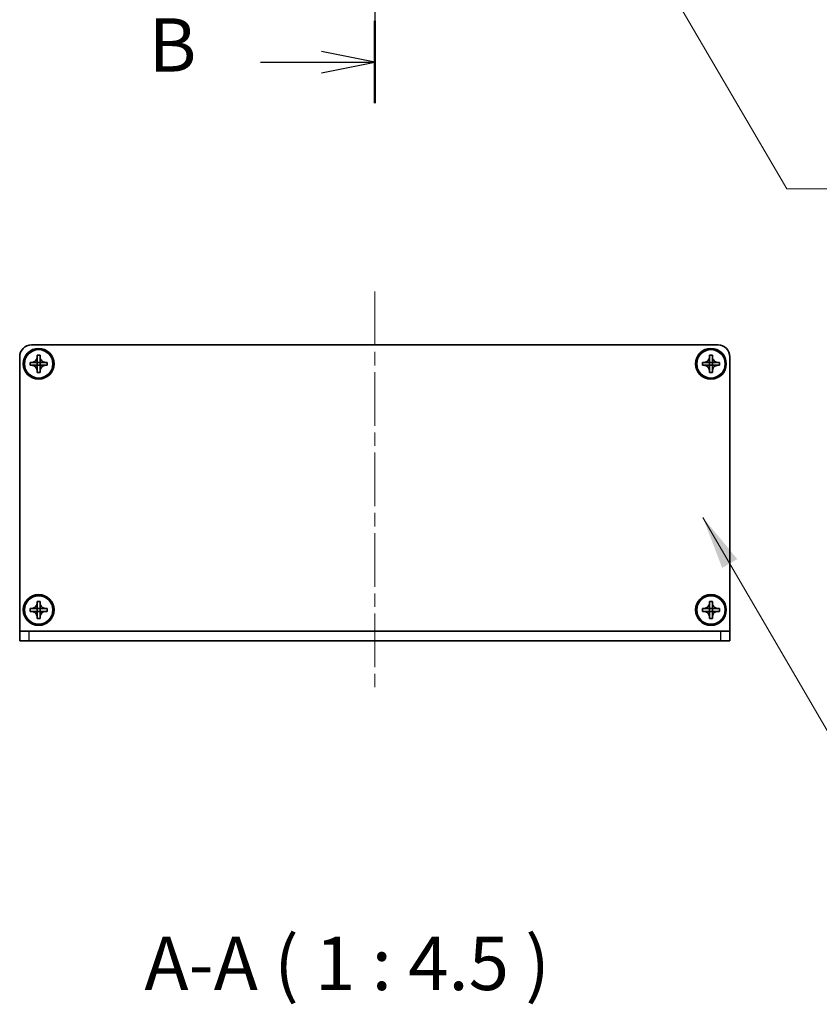
# Model space of a CAD drawing. Units: millimetres. Extents: x -50 to 7754, y -50 to 5560.
# Drawn here: x 1534 to 1703, y 2096 to 2304 of the extents above; entities that cross this region are included whole.
import ezdxf

# ---------------------------------------------------------------- set-up
doc = ezdxf.new("R2010")
doc.units = ezdxf.units.MM
doc.header["$LTSCALE"] = 2
doc.linetypes.add('CHAIN', pattern=[0.3543, 0.2362, -0.0295, 0.0591, -0.0295])
for name, color, linetype, lineweight in [('Centerline (ISO)', 131, 'Continuous', 18), ('Section Line (ISO)', 7, 'CHAIN', 25), ('Symbol (ISO)', 7, 'Continuous', 18), ('Visible (ISO)', 7, 'Continuous', 35), ('Visible Narrow (ISO)', 7, 'Continuous', 25)]:
    doc.layers.add(name, color=color, linetype=linetype, lineweight=lineweight)
doc.styles.add('Note Text (TK)', font='txt')
doc.dimstyles.new('Default - Method 1b (TK)$7', dxfattribs={"dimscale": 2, "dimtxt": 2.5, "dimasz": 2.5, "dimexe": 1, "dimexo": 1.5, "dimgap": 1, "dimtad": 1, "dimtoh": 1, "dimrnd": 1e-08, "dimdsep": 46, "dimtxsty": 'Note Text (TK)', "dimcen": 0.09, "dimdle": 5, "dimclrd": 100, "dimclre": 100, "dimclrt": 7, "dimadec": 1, "dimazin": 1, "dimtfac": 1, "dimtmove": 0, "dimatfit": 3, "dimfxl": 1, "dimtolj": 1, "dimlwd": -1, "dimlwe": -1, "dimarcsym": 0})

msp = doc.modelspace()

# ---------------------------------------------------------------- linework, layer by layer
at = {"layer": 'Centerline (ISO)', "linetype": 'CHAIN', "ltscale": 23.990969}
msp.add_line((1608.8644, 2246.1515), (1608.8644, 2161.1515), dxfattribs=at)
at = {"layer": 'Section Line (ISO)', "linetype": 'CHAIN', "ltscale": 16.58226}
msp.add_line((1608.8644, 2964.323), (1608.8644, 2285.9369), dxfattribs=at)
at = {"layer": 'Section Line (ISO)', "linetype": 'Continuous', "lineweight": 50}
msp.add_line((1608.8644, 2303.3748), (1608.8644, 2285.9369), dxfattribs=at)
at = {"layer": 'Section Line (ISO)', "linetype": 'Continuous'}
for p, q in [((1608.8644, 2294.6558), (1597.6144, 2296.9058)), ((1584.7341, 2294.6558), (1597.6144, 2294.6558)), ((1597.6144, 2294.6558), (1608.8644, 2294.6558)), ((1597.6144, 2292.4058), (1608.8644, 2294.6558))]:
    msp.add_line(p, q, dxfattribs=at)
at = {"layer": 'Visible (ISO)'}
for p, q in [((1536.3644, 2234.9015), (1681.3644, 2234.9015)), ((1533.8644, 2174.4025), (1533.8644, 2232.4015)), ((1537.5644, 2232.4015), (1537.5644, 2232.7015)), ((1537.5644, 2232.7015), (1538.1644, 2232.7015)), ((1537.5644, 2231.2025), (1537.5644, 2232.4015)), ((1538.1644, 2232.7015), (1538.1644, 2232.4015)), ((1538.1644, 2232.4015), (1538.1644, 2231.2025)), ((1679.5644, 2232.4015), (1679.5644, 2232.7015)), ((1679.5644, 2232.7015), (1680.1644, 2232.7015)), ((1679.5644, 2231.2025), (1679.5644, 2232.4015)), ((1680.1644, 2232.7015), (1680.1644, 2232.4015)), ((1680.1644, 2232.4015), (1680.1644, 2231.2025)), ((1683.8644, 2232.4015), (1683.8644, 2174.4025)), ((1536.0644, 2230.6015), (1536.0644, 2231.2015)), ((1536.0644, 2231.2015), (1536.3644, 2231.2015)), ((1536.3644, 2230.6015), (1536.0644, 2230.6015)), ((1536.3644, 2231.2015), (1537.5634, 2231.2015)), ((1537.5634, 2230.6015), (1536.3644, 2230.6015)), ((1537.5641, 2231.2018), (1537.5644, 2231.2015)), ((1537.5641, 2230.6012), (1537.5644, 2230.6015)), ((1537.5644, 2230.6015), (1537.5644, 2231.2015)), ((1537.5644, 2231.2015), (1538.1644, 2231.2015)), ((1538.1644, 2230.6015), (1537.5644, 2230.6015)), ((1537.5644, 2229.4015), (1537.5644, 2230.6005)), ((1538.1647, 2231.2018), (1538.1644, 2231.2015)), ((1538.1644, 2231.2015), (1538.1644, 2230.6015)), ((1538.1647, 2230.6012), (1538.1644, 2230.6015)), ((1538.1644, 2230.6005), (1538.1644, 2229.4015)), ((1538.1654, 2231.2015), (1539.3644, 2231.2015)), ((1539.3644, 2230.6015), (1538.1654, 2230.6015)), ((1539.3644, 2231.2015), (1539.6644, 2231.2015)), ((1539.6644, 2230.6015), (1539.3644, 2230.6015)), ((1539.6644, 2231.2015), (1539.6644, 2230.6015)), ((1678.0644, 2230.6015), (1678.0644, 2231.2015)), ((1678.0644, 2231.2015), (1678.3644, 2231.2015)), ((1678.3644, 2230.6015), (1678.0644, 2230.6015)), ((1678.3644, 2231.2015), (1679.5634, 2231.2015)), ((1679.5634, 2230.6015), (1678.3644, 2230.6015)), ((1679.5641, 2231.2018), (1679.5644, 2231.2015)), ((1679.5641, 2230.6012), (1679.5644, 2230.6015)), ((1679.5644, 2230.6015), (1679.5644, 2231.2015)), ((1679.5644, 2231.2015), (1680.1644, 2231.2015)), ((1680.1644, 2230.6015), (1679.5644, 2230.6015)), ((1679.5644, 2229.4015), (1679.5644, 2230.6005)), ((1680.1647, 2231.2018), (1680.1644, 2231.2015)), ((1680.1644, 2231.2015), (1680.1644, 2230.6015)), ((1680.1647, 2230.6012), (1680.1644, 2230.6015)), ((1680.1644, 2230.6005), (1680.1644, 2229.4015)), ((1680.1654, 2231.2015), (1681.3644, 2231.2015)), ((1681.3644, 2230.6015), (1680.1654, 2230.6015)), ((1681.3644, 2231.2015), (1681.6644, 2231.2015)), ((1681.6644, 2230.6015), (1681.3644, 2230.6015)), ((1681.6644, 2231.2015), (1681.6644, 2230.6015)), ((1537.5644, 2229.1015), (1537.5644, 2229.4015)), ((1538.1644, 2229.1015), (1537.5644, 2229.1015)), ((1538.1644, 2229.4015), (1538.1644, 2229.1015)), ((1679.5644, 2229.1015), (1679.5644, 2229.4015)), ((1680.1644, 2229.1015), (1679.5644, 2229.1015)), ((1680.1644, 2229.4015), (1680.1644, 2229.1015)), ((1537.5644, 2180.4015), (1537.5644, 2180.7015)), ((1537.5644, 2180.7015), (1538.1644, 2180.7015)), ((1537.5644, 2179.2025), (1537.5644, 2180.4015)), ((1538.1644, 2180.7015), (1538.1644, 2180.4015)), ((1538.1644, 2180.4015), (1538.1644, 2179.2025)), ((1679.5644, 2180.4015), (1679.5644, 2180.7015)), ((1679.5644, 2180.7015), (1680.1644, 2180.7015)), ((1679.5644, 2179.2025), (1679.5644, 2180.4015)), ((1680.1644, 2180.7015), (1680.1644, 2180.4015)), ((1680.1644, 2180.4015), (1680.1644, 2179.2025)), ((1536.0644, 2178.6015), (1536.0644, 2179.2015)), ((1536.0644, 2179.2015), (1536.3644, 2179.2015)), ((1536.3644, 2178.6015), (1536.0644, 2178.6015)), ((1536.3644, 2179.2015), (1537.5634, 2179.2015)), ((1537.5634, 2178.6015), (1536.3644, 2178.6015)), ((1537.5641, 2179.2018), (1537.5644, 2179.2015)), ((1537.5641, 2178.6012), (1537.5644, 2178.6015)), ((1537.5644, 2178.6015), (1537.5644, 2179.2015)), ((1537.5644, 2179.2015), (1538.1644, 2179.2015)), ((1538.1644, 2178.6015), (1537.5644, 2178.6015)), ((1537.5644, 2177.4015), (1537.5644, 2178.6005)), ((1538.1647, 2179.2018), (1538.1644, 2179.2015)), ((1538.1644, 2179.2015), (1538.1644, 2178.6015)), ((1538.1647, 2178.6012), (1538.1644, 2178.6015)), ((1538.1644, 2178.6005), (1538.1644, 2177.4015)), ((1538.1654, 2179.2015), (1539.3644, 2179.2015)), ((1539.3644, 2178.6015), (1538.1654, 2178.6015)), ((1539.3644, 2179.2015), (1539.6644, 2179.2015)), ((1539.6644, 2178.6015), (1539.3644, 2178.6015)), ((1539.6644, 2179.2015), (1539.6644, 2178.6015)), ((1678.0644, 2178.6015), (1678.0644, 2179.2015)), ((1678.0644, 2179.2015), (1678.3644, 2179.2015)), ((1678.3644, 2178.6015), (1678.0644, 2178.6015)), ((1678.3644, 2179.2015), (1679.5634, 2179.2015)), ((1679.5634, 2178.6015), (1678.3644, 2178.6015)), ((1679.5641, 2179.2018), (1679.5644, 2179.2015)), ((1679.5641, 2178.6012), (1679.5644, 2178.6015)), ((1679.5644, 2178.6015), (1679.5644, 2179.2015)), ((1679.5644, 2179.2015), (1680.1644, 2179.2015)), ((1680.1644, 2178.6015), (1679.5644, 2178.6015)), ((1679.5644, 2177.4015), (1679.5644, 2178.6005)), ((1680.1647, 2179.2018), (1680.1644, 2179.2015)), ((1680.1644, 2179.2015), (1680.1644, 2178.6015)), ((1680.1647, 2178.6012), (1680.1644, 2178.6015)), ((1680.1644, 2178.6005), (1680.1644, 2177.4015)), ((1680.1654, 2179.2015), (1681.3644, 2179.2015)), ((1681.3644, 2178.6015), (1680.1654, 2178.6015)), ((1681.3644, 2179.2015), (1681.6644, 2179.2015)), ((1681.6644, 2178.6015), (1681.3644, 2178.6015)), ((1681.6644, 2179.2015), (1681.6644, 2178.6015)), ((1537.5644, 2177.1015), (1537.5644, 2177.4015)), ((1538.1644, 2177.1015), (1537.5644, 2177.1015)), ((1538.1644, 2177.4015), (1538.1644, 2177.1015)), ((1679.5644, 2177.1015), (1679.5644, 2177.4015)), ((1680.1644, 2177.1015), (1679.5644, 2177.1015)), ((1680.1644, 2177.4015), (1680.1644, 2177.1015)), ((1533.8644, 2174.4015), (1533.8644, 2174.4025)), ((1533.8644, 2174.4015), (1535.8644, 2174.4015)), ((1533.8644, 2174.4015), (1533.8644, 2172.4015)), ((1535.8644, 2174.4015), (1681.8644, 2174.4015)), ((1681.8644, 2174.4015), (1683.8644, 2174.4015)), ((1683.8644, 2174.4015), (1683.8644, 2174.4025)), ((1683.8644, 2172.4015), (1683.8644, 2174.4015)), ((1535.8644, 2172.4015), (1533.8644, 2172.4015)), ((1535.8644, 2172.4015), (1681.8644, 2172.4015)), ((1683.8644, 2172.4015), (1681.8644, 2172.4015))]:
    msp.add_line(p, q, dxfattribs=at)
for centre, radius in [((1537.8644, 2230.9015), 3.25), ((1537.8644, 2230.9015), 3), ((1679.8644, 2230.9015), 3.25), ((1679.8644, 2230.9015), 3), ((1537.8644, 2178.9015), 3.25), ((1537.8644, 2178.9015), 3), ((1679.8644, 2178.9015), 3.25), ((1679.8644, 2178.9015), 3)]:
    msp.add_circle(centre, radius, dxfattribs=at)
for centre, start, end in [((1536.3644, 2232.4015), 90, 180), ((1681.3644, 2232.4015), 0, 90)]:
    msp.add_arc(centre, 2.5, start, end, dxfattribs=at)
for points, knots in [([(1537.5644, 2232.4015), (1537.5644, 2232.3655), (1537.5628, 2232.3296), (1537.5562, 2232.2567), (1537.5511, 2232.2198), (1537.5302, 2232.1068), (1537.5087, 2232.032), (1537.4504, 2231.8846), (1537.4131, 2231.8126), (1537.2827, 2231.6131), (1537.1714, 2231.4996), (1536.9385, 2231.3404), (1536.8253, 2231.2866), (1536.595, 2231.2182), (1536.48, 2231.2015), (1536.3644, 2231.2015)], [0, 0, 0, 0, 0.010798916, 0.010798916, 0.021961727, 0.021961727, 0.045257146, 0.045257146, 0.069525905, 0.069525905, 0.116754864, 0.116754864, 0.154152318, 0.154152318, 0.188823604, 0.188823604, 0.188823604, 0.188823604]), ([(1539.3644, 2231.2015), (1539.3284, 2231.2015), (1539.2924, 2231.2032), (1539.2195, 2231.2097), (1539.1826, 2231.2148), (1539.0697, 2231.2357), (1538.9949, 2231.2572), (1538.8475, 2231.3156), (1538.7755, 2231.3529), (1538.576, 2231.4833), (1538.4625, 2231.5945), (1538.3033, 2231.8274), (1538.2494, 2231.9407), (1538.1811, 2232.171), (1538.1644, 2232.286), (1538.1644, 2232.4015)], [0, 0, 0, 0, 0.010798916, 0.010798916, 0.021961727, 0.021961727, 0.045257146, 0.045257146, 0.069525905, 0.069525905, 0.116754864, 0.116754864, 0.154152318, 0.154152318, 0.188823604, 0.188823604, 0.188823604, 0.188823604]), ([(1679.5644, 2232.4015), (1679.5644, 2232.3655), (1679.5628, 2232.3296), (1679.5562, 2232.2567), (1679.5511, 2232.2198), (1679.5302, 2232.1068), (1679.5087, 2232.032), (1679.4504, 2231.8846), (1679.4131, 2231.8126), (1679.2827, 2231.6131), (1679.1714, 2231.4996), (1678.9385, 2231.3404), (1678.8253, 2231.2866), (1678.595, 2231.2182), (1678.48, 2231.2015), (1678.3644, 2231.2015)], [0, 0, 0, 0, 0.010798916, 0.010798916, 0.021961727, 0.021961727, 0.045257146, 0.045257146, 0.069525905, 0.069525905, 0.116754864, 0.116754864, 0.154152318, 0.154152318, 0.188823604, 0.188823604, 0.188823604, 0.188823604]), ([(1681.3644, 2231.2015), (1681.3284, 2231.2015), (1681.2924, 2231.2032), (1681.2195, 2231.2097), (1681.1826, 2231.2148), (1681.0697, 2231.2357), (1680.9949, 2231.2572), (1680.8475, 2231.3156), (1680.7755, 2231.3529), (1680.576, 2231.4833), (1680.4625, 2231.5945), (1680.3033, 2231.8274), (1680.2494, 2231.9407), (1680.1811, 2232.171), (1680.1644, 2232.286), (1680.1644, 2232.4015)], [0, 0, 0, 0, 0.010798916, 0.010798916, 0.021961727, 0.021961727, 0.045257146, 0.045257146, 0.069525905, 0.069525905, 0.116754864, 0.116754864, 0.154152318, 0.154152318, 0.188823604, 0.188823604, 0.188823604, 0.188823604]), ([(1536.3644, 2230.6015), (1536.4004, 2230.6015), (1536.4364, 2230.5999), (1536.5093, 2230.5933), (1536.5462, 2230.5883), (1536.6591, 2230.5674), (1536.7339, 2230.5459), (1536.8813, 2230.4875), (1536.9534, 2230.4502), (1537.1528, 2230.3198), (1537.2664, 2230.2085), (1537.4255, 2229.9756), (1537.4794, 2229.8624), (1537.5477, 2229.6321), (1537.5644, 2229.5171), (1537.5644, 2229.4015)], [0, 0, 0, 0, 0.010798916, 0.010798916, 0.021961727, 0.021961727, 0.045257146, 0.045257146, 0.069525905, 0.069525905, 0.116754864, 0.116754864, 0.154152318, 0.154152318, 0.188823604, 0.188823604, 0.188823604, 0.188823604]), ([(1537.5641, 2231.2018), (1537.5641, 2231.2018), (1537.5641, 2231.2018), (1537.5641, 2231.2018), (1537.564, 2231.2018), (1537.564, 2231.2017), (1537.564, 2231.2017), (1537.5639, 2231.2017), (1537.5639, 2231.2017), (1537.5638, 2231.2016), (1537.5638, 2231.2016), (1537.5637, 2231.2016), (1537.5637, 2231.2016), (1537.5637, 2231.2016), (1537.5637, 2231.2016), (1537.5636, 2231.2016), (1537.5636, 2231.2016), (1537.5636, 2231.2016), (1537.5636, 2231.2016), (1537.5636, 2231.2016), (1537.5636, 2231.2016), (1537.5635, 2231.2015), (1537.5635, 2231.2015), (1537.5635, 2231.2015), (1537.5635, 2231.2015), (1537.5635, 2231.2015), (1537.5635, 2231.2015), (1537.5635, 2231.2015), (1537.5635, 2231.2015), (1537.5635, 2231.2015), (1537.5635, 2231.2015), (1537.5635, 2231.2015), (1537.5635, 2231.2015), (1537.5634, 2231.2015), (1537.5634, 2231.2015), (1537.5634, 2231.2015)], [0.000083875613, 0.000083875613, 0.000083875613, 0.000083875613, 0.000087144519, 0.000087144519, 0.000099549628, 0.000099549628, 0.000112192129, 0.000112192129, 0.000124969053, 0.000124969053, 0.000137769574, 0.000137769574, 0.000144144359, 0.000144144359, 0.000150483427, 0.000150483427, 0.00015677365, 0.00015677365, 0.000163002563, 0.000163002563, 0.000166090425, 0.000166090425, 0.000169158647, 0.000169158647, 0.000172205911, 0.000172205911, 0.000173721296, 0.000173721296, 0.000175230974, 0.000175230974, 0.000176734797, 0.000176734797, 0.000178232621, 0.000178232621, 0.00018395296, 0.00018395296, 0.00018395296, 0.00018395296]), ([(1537.5634, 2230.6015), (1537.5636, 2230.6015), (1537.5637, 2230.6015), (1537.5639, 2230.6014), (1537.5639, 2230.6014), (1537.564, 2230.6014), (1537.564, 2230.6014), (1537.564, 2230.6013), (1537.564, 2230.6013), (1537.5641, 2230.6013), (1537.5641, 2230.6013), (1537.5641, 2230.6012)], [0, 0, 0, 0, 0.000065190907, 0.000065190907, 0.000071601341, 0.000071601341, 0.000077978095, 0.000077978095, 0.00009057672, 0.00009057672, 0.00010023405, 0.00010023405, 0.00010023405, 0.00010023405]), ([(1537.5644, 2231.2025), (1537.5644, 2231.2024), (1537.5644, 2231.2022), (1537.5643, 2231.202), (1537.5643, 2231.202), (1537.5643, 2231.202), (1537.5642, 2231.202), (1537.5642, 2231.2019), (1537.5642, 2231.2019), (1537.5642, 2231.2019), (1537.5641, 2231.2019), (1537.5641, 2231.2018)], [0, 0, 0, 0, 0.000065190907, 0.000065190907, 0.000071601341, 0.000071601341, 0.000077978095, 0.000077978095, 0.00009057672, 0.00009057672, 0.00010023405, 0.00010023405, 0.00010023405, 0.00010023405]), ([(1537.5641, 2230.6012), (1537.5641, 2230.6012), (1537.5641, 2230.6012), (1537.5642, 2230.6012), (1537.5642, 2230.6012), (1537.5642, 2230.6011), (1537.5642, 2230.6011), (1537.5643, 2230.601), (1537.5643, 2230.601), (1537.5643, 2230.6009), (1537.5643, 2230.6009), (1537.5644, 2230.6009), (1537.5644, 2230.6009), (1537.5644, 2230.6008), (1537.5644, 2230.6008), (1537.5644, 2230.6008), (1537.5644, 2230.6008), (1537.5644, 2230.6007), (1537.5644, 2230.6007), (1537.5644, 2230.6007), (1537.5644, 2230.6007), (1537.5644, 2230.6007), (1537.5644, 2230.6007), (1537.5644, 2230.6006), (1537.5644, 2230.6006), (1537.5644, 2230.6006), (1537.5644, 2230.6006), (1537.5644, 2230.6006), (1537.5644, 2230.6006), (1537.5644, 2230.6006), (1537.5644, 2230.6006), (1537.5644, 2230.6006), (1537.5644, 2230.6006), (1537.5644, 2230.6006), (1537.5644, 2230.6006), (1537.5644, 2230.6005)], [0.000083875613, 0.000083875613, 0.000083875613, 0.000083875613, 0.000087144519, 0.000087144519, 0.000099549628, 0.000099549628, 0.000112192129, 0.000112192129, 0.000124969053, 0.000124969053, 0.000137769574, 0.000137769574, 0.000144144359, 0.000144144359, 0.000150483427, 0.000150483427, 0.00015677365, 0.00015677365, 0.000163002563, 0.000163002563, 0.000166090425, 0.000166090425, 0.000169158647, 0.000169158647, 0.000172205911, 0.000172205911, 0.000173721296, 0.000173721296, 0.000175230974, 0.000175230974, 0.000176734797, 0.000176734797, 0.000178232621, 0.000178232621, 0.00018395296, 0.00018395296, 0.00018395296, 0.00018395296]), ([(1538.1647, 2231.2018), (1538.1647, 2231.2018), (1538.1647, 2231.2018), (1538.1647, 2231.2019), (1538.1646, 2231.2019), (1538.1646, 2231.202), (1538.1646, 2231.202), (1538.1645, 2231.202), (1538.1645, 2231.2021), (1538.1645, 2231.2021), (1538.1645, 2231.2022), (1538.1645, 2231.2022), (1538.1645, 2231.2022), (1538.1645, 2231.2023), (1538.1644, 2231.2023), (1538.1644, 2231.2023), (1538.1644, 2231.2023), (1538.1644, 2231.2024), (1538.1644, 2231.2024), (1538.1644, 2231.2024), (1538.1644, 2231.2024), (1538.1644, 2231.2024), (1538.1644, 2231.2024), (1538.1644, 2231.2024), (1538.1644, 2231.2024), (1538.1644, 2231.2025), (1538.1644, 2231.2025), (1538.1644, 2231.2025), (1538.1644, 2231.2025), (1538.1644, 2231.2025), (1538.1644, 2231.2025), (1538.1644, 2231.2025), (1538.1644, 2231.2025), (1538.1644, 2231.2025), (1538.1644, 2231.2025), (1538.1644, 2231.2025)], [0.000083875613, 0.000083875613, 0.000083875613, 0.000083875613, 0.000087144519, 0.000087144519, 0.000099549628, 0.000099549628, 0.000112192129, 0.000112192129, 0.000124969053, 0.000124969053, 0.000137769574, 0.000137769574, 0.000144144359, 0.000144144359, 0.000150483427, 0.000150483427, 0.00015677365, 0.00015677365, 0.000163002563, 0.000163002563, 0.000166090424, 0.000166090424, 0.000169158647, 0.000169158647, 0.000172205911, 0.000172205911, 0.000173721296, 0.000173721296, 0.000175230974, 0.000175230974, 0.000176734797, 0.000176734797, 0.000178232621, 0.000178232621, 0.00018395296, 0.00018395296, 0.00018395296, 0.00018395296]), ([(1538.1644, 2229.4015), (1538.1644, 2229.56), (1538.1958, 2229.7169), (1538.3184, 2230.0112), (1538.4092, 2230.1453), (1538.6336, 2230.3657), (1538.7634, 2230.4516), (1539.0513, 2230.5706), (1539.2071, 2230.6015), (1539.3644, 2230.6015)], [0, 0, 0, 0, 0.047534213, 0.047534213, 0.095646709, 0.095646709, 0.141901189, 0.141901189, 0.189099427, 0.189099427, 0.189099427, 0.189099427]), ([(1538.1644, 2230.6005), (1538.1644, 2230.6006), (1538.1644, 2230.6007), (1538.1644, 2230.6008), (1538.1645, 2230.6008), (1538.1645, 2230.601), (1538.1645, 2230.601), (1538.1646, 2230.6011), (1538.1647, 2230.6012), (1538.1647, 2230.6012)], [0, 0, 0, 0, 0.000024298345, 0.000024298345, 0.000049652668, 0.000049652668, 0.000075243801, 0.000075243801, 0.000100203991, 0.000100203991, 0.000100203991, 0.000100203991]), ([(1538.1654, 2231.2015), (1538.1653, 2231.2015), (1538.1651, 2231.2016), (1538.1649, 2231.2017), (1538.1649, 2231.2017), (1538.1649, 2231.2017), (1538.1649, 2231.2017), (1538.1648, 2231.2017), (1538.1648, 2231.2018), (1538.1647, 2231.2018), (1538.1647, 2231.2018), (1538.1647, 2231.2018)], [0, 0, 0, 0, 0.000065190907, 0.000065190907, 0.000071601341, 0.000071601341, 0.000077978095, 0.000077978095, 0.00009057672, 0.00009057672, 0.00010023405, 0.00010023405, 0.00010023405, 0.00010023405]), ([(1538.1647, 2230.6012), (1538.1648, 2230.6013), (1538.1648, 2230.6013), (1538.1649, 2230.6014), (1538.165, 2230.6014), (1538.1651, 2230.6015), (1538.1652, 2230.6015), (1538.1653, 2230.6015), (1538.1654, 2230.6015), (1538.1654, 2230.6015)], [0.000083778107, 0.000083778107, 0.000083778107, 0.000083778107, 0.0001086609522, 0.0001086609522, 0.0001341727854, 0.0001341727854, 0.0001594485438, 0.0001594485438, 0.0001836716392, 0.0001836716392, 0.0001836716392, 0.0001836716392]), ([(1678.3644, 2230.6015), (1678.4004, 2230.6015), (1678.4364, 2230.5999), (1678.5093, 2230.5933), (1678.5462, 2230.5883), (1678.6591, 2230.5674), (1678.7339, 2230.5459), (1678.8813, 2230.4875), (1678.9534, 2230.4502), (1679.1528, 2230.3198), (1679.2664, 2230.2085), (1679.4255, 2229.9756), (1679.4794, 2229.8624), (1679.5477, 2229.6321), (1679.5644, 2229.5171), (1679.5644, 2229.4015)], [0, 0, 0, 0, 0.010798916, 0.010798916, 0.021961727, 0.021961727, 0.045257146, 0.045257146, 0.069525905, 0.069525905, 0.116754864, 0.116754864, 0.154152318, 0.154152318, 0.188823604, 0.188823604, 0.188823604, 0.188823604]), ([(1679.5641, 2231.2018), (1679.5641, 2231.2018), (1679.5641, 2231.2018), (1679.5641, 2231.2018), (1679.564, 2231.2018), (1679.564, 2231.2017), (1679.564, 2231.2017), (1679.5639, 2231.2017), (1679.5639, 2231.2017), (1679.5638, 2231.2016), (1679.5638, 2231.2016), (1679.5637, 2231.2016), (1679.5637, 2231.2016), (1679.5637, 2231.2016), (1679.5637, 2231.2016), (1679.5636, 2231.2016), (1679.5636, 2231.2016), (1679.5636, 2231.2016), (1679.5636, 2231.2016), (1679.5636, 2231.2016), (1679.5636, 2231.2016), (1679.5635, 2231.2015), (1679.5635, 2231.2015), (1679.5635, 2231.2015), (1679.5635, 2231.2015), (1679.5635, 2231.2015), (1679.5635, 2231.2015), (1679.5635, 2231.2015), (1679.5635, 2231.2015), (1679.5635, 2231.2015), (1679.5635, 2231.2015), (1679.5635, 2231.2015), (1679.5635, 2231.2015), (1679.5634, 2231.2015), (1679.5634, 2231.2015), (1679.5634, 2231.2015)], [0.000083875613, 0.000083875613, 0.000083875613, 0.000083875613, 0.000087144519, 0.000087144519, 0.000099549628, 0.000099549628, 0.000112192129, 0.000112192129, 0.000124969053, 0.000124969053, 0.000137769574, 0.000137769574, 0.000144144359, 0.000144144359, 0.000150483427, 0.000150483427, 0.00015677365, 0.00015677365, 0.000163002563, 0.000163002563, 0.000166090425, 0.000166090425, 0.000169158647, 0.000169158647, 0.000172205911, 0.000172205911, 0.000173721296, 0.000173721296, 0.000175230974, 0.000175230974, 0.000176734797, 0.000176734797, 0.000178232621, 0.000178232621, 0.00018395296, 0.00018395296, 0.00018395296, 0.00018395296]), ([(1679.5634, 2230.6015), (1679.5636, 2230.6015), (1679.5637, 2230.6015), (1679.5639, 2230.6014), (1679.5639, 2230.6014), (1679.564, 2230.6014), (1679.564, 2230.6014), (1679.564, 2230.6013), (1679.564, 2230.6013), (1679.5641, 2230.6013), (1679.5641, 2230.6013), (1679.5641, 2230.6012)], [0, 0, 0, 0, 0.000065190907, 0.000065190907, 0.000071601341, 0.000071601341, 0.000077978095, 0.000077978095, 0.00009057672, 0.00009057672, 0.00010023405, 0.00010023405, 0.00010023405, 0.00010023405]), ([(1679.5644, 2231.2025), (1679.5644, 2231.2024), (1679.5644, 2231.2022), (1679.5643, 2231.202), (1679.5643, 2231.202), (1679.5643, 2231.202), (1679.5642, 2231.202), (1679.5642, 2231.2019), (1679.5642, 2231.2019), (1679.5642, 2231.2019), (1679.5641, 2231.2019), (1679.5641, 2231.2018)], [0, 0, 0, 0, 0.000065190907, 0.000065190907, 0.000071601341, 0.000071601341, 0.000077978095, 0.000077978095, 0.00009057672, 0.00009057672, 0.00010023405, 0.00010023405, 0.00010023405, 0.00010023405]), ([(1679.5641, 2230.6012), (1679.5641, 2230.6012), (1679.5641, 2230.6012), (1679.5642, 2230.6012), (1679.5642, 2230.6012), (1679.5642, 2230.6011), (1679.5642, 2230.6011), (1679.5643, 2230.601), (1679.5643, 2230.601), (1679.5643, 2230.6009), (1679.5643, 2230.6009), (1679.5644, 2230.6009), (1679.5644, 2230.6009), (1679.5644, 2230.6008), (1679.5644, 2230.6008), (1679.5644, 2230.6008), (1679.5644, 2230.6008), (1679.5644, 2230.6007), (1679.5644, 2230.6007), (1679.5644, 2230.6007), (1679.5644, 2230.6007), (1679.5644, 2230.6007), (1679.5644, 2230.6007), (1679.5644, 2230.6006), (1679.5644, 2230.6006), (1679.5644, 2230.6006), (1679.5644, 2230.6006), (1679.5644, 2230.6006), (1679.5644, 2230.6006), (1679.5644, 2230.6006), (1679.5644, 2230.6006), (1679.5644, 2230.6006), (1679.5644, 2230.6006), (1679.5644, 2230.6006), (1679.5644, 2230.6006), (1679.5644, 2230.6005)], [0.000083875613, 0.000083875613, 0.000083875613, 0.000083875613, 0.000087144519, 0.000087144519, 0.000099549628, 0.000099549628, 0.000112192129, 0.000112192129, 0.000124969053, 0.000124969053, 0.000137769574, 0.000137769574, 0.000144144359, 0.000144144359, 0.000150483427, 0.000150483427, 0.00015677365, 0.00015677365, 0.000163002563, 0.000163002563, 0.000166090425, 0.000166090425, 0.000169158647, 0.000169158647, 0.000172205911, 0.000172205911, 0.000173721296, 0.000173721296, 0.000175230974, 0.000175230974, 0.000176734797, 0.000176734797, 0.000178232621, 0.000178232621, 0.00018395296, 0.00018395296, 0.00018395296, 0.00018395296]), ([(1680.1647, 2231.2018), (1680.1647, 2231.2018), (1680.1647, 2231.2018), (1680.1647, 2231.2019), (1680.1646, 2231.2019), (1680.1646, 2231.202), (1680.1646, 2231.202), (1680.1645, 2231.202), (1680.1645, 2231.2021), (1680.1645, 2231.2021), (1680.1645, 2231.2022), (1680.1645, 2231.2022), (1680.1645, 2231.2022), (1680.1645, 2231.2023), (1680.1644, 2231.2023), (1680.1644, 2231.2023), (1680.1644, 2231.2023), (1680.1644, 2231.2024), (1680.1644, 2231.2024), (1680.1644, 2231.2024), (1680.1644, 2231.2024), (1680.1644, 2231.2024), (1680.1644, 2231.2024), (1680.1644, 2231.2024), (1680.1644, 2231.2024), (1680.1644, 2231.2025), (1680.1644, 2231.2025), (1680.1644, 2231.2025), (1680.1644, 2231.2025), (1680.1644, 2231.2025), (1680.1644, 2231.2025), (1680.1644, 2231.2025), (1680.1644, 2231.2025), (1680.1644, 2231.2025), (1680.1644, 2231.2025), (1680.1644, 2231.2025)], [0.000083875613, 0.000083875613, 0.000083875613, 0.000083875613, 0.000087144519, 0.000087144519, 0.000099549628, 0.000099549628, 0.000112192129, 0.000112192129, 0.000124969053, 0.000124969053, 0.000137769574, 0.000137769574, 0.000144144359, 0.000144144359, 0.000150483427, 0.000150483427, 0.00015677365, 0.00015677365, 0.000163002563, 0.000163002563, 0.000166090424, 0.000166090424, 0.000169158647, 0.000169158647, 0.000172205911, 0.000172205911, 0.000173721296, 0.000173721296, 0.000175230974, 0.000175230974, 0.000176734797, 0.000176734797, 0.000178232621, 0.000178232621, 0.00018395296, 0.00018395296, 0.00018395296, 0.00018395296]), ([(1680.1644, 2229.4015), (1680.1644, 2229.56), (1680.1958, 2229.7169), (1680.3184, 2230.0112), (1680.4092, 2230.1453), (1680.6336, 2230.3657), (1680.7634, 2230.4516), (1681.0513, 2230.5706), (1681.2071, 2230.6015), (1681.3644, 2230.6015)], [0, 0, 0, 0, 0.047534213, 0.047534213, 0.095646709, 0.095646709, 0.141901189, 0.141901189, 0.189099427, 0.189099427, 0.189099427, 0.189099427]), ([(1680.1644, 2230.6005), (1680.1644, 2230.6006), (1680.1644, 2230.6007), (1680.1644, 2230.6008), (1680.1645, 2230.6008), (1680.1645, 2230.601), (1680.1645, 2230.601), (1680.1646, 2230.6011), (1680.1647, 2230.6012), (1680.1647, 2230.6012)], [0, 0, 0, 0, 0.000024298345, 0.000024298345, 0.000049652668, 0.000049652668, 0.000075243801, 0.000075243801, 0.000100203991, 0.000100203991, 0.000100203991, 0.000100203991]), ([(1680.1654, 2231.2015), (1680.1653, 2231.2015), (1680.1651, 2231.2016), (1680.1649, 2231.2017), (1680.1649, 2231.2017), (1680.1649, 2231.2017), (1680.1649, 2231.2017), (1680.1648, 2231.2017), (1680.1648, 2231.2018), (1680.1647, 2231.2018), (1680.1647, 2231.2018), (1680.1647, 2231.2018)], [0, 0, 0, 0, 0.000065190907, 0.000065190907, 0.000071601341, 0.000071601341, 0.000077978095, 0.000077978095, 0.00009057672, 0.00009057672, 0.00010023405, 0.00010023405, 0.00010023405, 0.00010023405]), ([(1680.1647, 2230.6012), (1680.1648, 2230.6013), (1680.1648, 2230.6013), (1680.1649, 2230.6014), (1680.165, 2230.6014), (1680.1651, 2230.6015), (1680.1652, 2230.6015), (1680.1653, 2230.6015), (1680.1654, 2230.6015), (1680.1654, 2230.6015)], [0.000083778107, 0.000083778107, 0.000083778107, 0.000083778107, 0.0001086609522, 0.0001086609522, 0.0001341727854, 0.0001341727854, 0.0001594485438, 0.0001594485438, 0.0001836716392, 0.0001836716392, 0.0001836716392, 0.0001836716392]), ([(1537.5644, 2180.4015), (1537.5644, 2180.3655), (1537.5628, 2180.3296), (1537.5562, 2180.2567), (1537.5511, 2180.2198), (1537.5302, 2180.1068), (1537.5087, 2180.032), (1537.4504, 2179.8846), (1537.4131, 2179.8126), (1537.2827, 2179.6131), (1537.1714, 2179.4996), (1536.9385, 2179.3404), (1536.8253, 2179.2866), (1536.595, 2179.2182), (1536.48, 2179.2015), (1536.3644, 2179.2015)], [0, 0, 0, 0, 0.010798916, 0.010798916, 0.021961727, 0.021961727, 0.045257146, 0.045257146, 0.069525905, 0.069525905, 0.116754864, 0.116754864, 0.154152318, 0.154152318, 0.188823604, 0.188823604, 0.188823604, 0.188823604]), ([(1539.3644, 2179.2015), (1539.3284, 2179.2015), (1539.2924, 2179.2032), (1539.2195, 2179.2097), (1539.1826, 2179.2148), (1539.0697, 2179.2357), (1538.9949, 2179.2572), (1538.8475, 2179.3156), (1538.7755, 2179.3529), (1538.576, 2179.4833), (1538.4625, 2179.5945), (1538.3033, 2179.8274), (1538.2494, 2179.9407), (1538.1811, 2180.171), (1538.1644, 2180.286), (1538.1644, 2180.4015)], [0, 0, 0, 0, 0.010798916, 0.010798916, 0.021961727, 0.021961727, 0.045257146, 0.045257146, 0.069525905, 0.069525905, 0.116754864, 0.116754864, 0.154152318, 0.154152318, 0.188823604, 0.188823604, 0.188823604, 0.188823604]), ([(1679.5644, 2180.4015), (1679.5644, 2180.3655), (1679.5628, 2180.3296), (1679.5562, 2180.2567), (1679.5511, 2180.2198), (1679.5302, 2180.1068), (1679.5087, 2180.032), (1679.4504, 2179.8846), (1679.4131, 2179.8126), (1679.2827, 2179.6131), (1679.1714, 2179.4996), (1678.9385, 2179.3404), (1678.8253, 2179.2866), (1678.595, 2179.2182), (1678.48, 2179.2015), (1678.3644, 2179.2015)], [0, 0, 0, 0, 0.010798916, 0.010798916, 0.021961727, 0.021961727, 0.045257146, 0.045257146, 0.069525905, 0.069525905, 0.116754864, 0.116754864, 0.154152318, 0.154152318, 0.188823604, 0.188823604, 0.188823604, 0.188823604]), ([(1681.3644, 2179.2015), (1681.3284, 2179.2015), (1681.2924, 2179.2032), (1681.2195, 2179.2097), (1681.1826, 2179.2148), (1681.0697, 2179.2357), (1680.9949, 2179.2572), (1680.8475, 2179.3156), (1680.7755, 2179.3529), (1680.576, 2179.4833), (1680.4625, 2179.5945), (1680.3033, 2179.8274), (1680.2494, 2179.9407), (1680.1811, 2180.171), (1680.1644, 2180.286), (1680.1644, 2180.4015)], [0, 0, 0, 0, 0.010798916, 0.010798916, 0.021961727, 0.021961727, 0.045257146, 0.045257146, 0.069525905, 0.069525905, 0.116754864, 0.116754864, 0.154152318, 0.154152318, 0.188823604, 0.188823604, 0.188823604, 0.188823604]), ([(1536.3644, 2178.6015), (1536.4004, 2178.6015), (1536.4364, 2178.5999), (1536.5093, 2178.5933), (1536.5462, 2178.5883), (1536.6591, 2178.5674), (1536.7339, 2178.5459), (1536.8813, 2178.4875), (1536.9534, 2178.4502), (1537.1528, 2178.3198), (1537.2664, 2178.2085), (1537.4255, 2177.9756), (1537.4794, 2177.8624), (1537.5477, 2177.6321), (1537.5644, 2177.5171), (1537.5644, 2177.4015)], [0, 0, 0, 0, 0.010798916, 0.010798916, 0.021961727, 0.021961727, 0.045257146, 0.045257146, 0.069525905, 0.069525905, 0.116754864, 0.116754864, 0.154152318, 0.154152318, 0.188823604, 0.188823604, 0.188823604, 0.188823604]), ([(1537.5641, 2179.2018), (1537.5641, 2179.2018), (1537.5641, 2179.2018), (1537.5641, 2179.2018), (1537.564, 2179.2018), (1537.564, 2179.2017), (1537.564, 2179.2017), (1537.5639, 2179.2017), (1537.5639, 2179.2017), (1537.5638, 2179.2016), (1537.5638, 2179.2016), (1537.5637, 2179.2016), (1537.5637, 2179.2016), (1537.5637, 2179.2016), (1537.5637, 2179.2016), (1537.5636, 2179.2016), (1537.5636, 2179.2016), (1537.5636, 2179.2016), (1537.5636, 2179.2016), (1537.5636, 2179.2016), (1537.5636, 2179.2016), (1537.5635, 2179.2015), (1537.5635, 2179.2015), (1537.5635, 2179.2015), (1537.5635, 2179.2015), (1537.5635, 2179.2015), (1537.5635, 2179.2015), (1537.5635, 2179.2015), (1537.5635, 2179.2015), (1537.5635, 2179.2015), (1537.5635, 2179.2015), (1537.5635, 2179.2015), (1537.5635, 2179.2015), (1537.5634, 2179.2015), (1537.5634, 2179.2015), (1537.5634, 2179.2015)], [0.000083875613, 0.000083875613, 0.000083875613, 0.000083875613, 0.000087144519, 0.000087144519, 0.000099549628, 0.000099549628, 0.000112192129, 0.000112192129, 0.000124969053, 0.000124969053, 0.000137769574, 0.000137769574, 0.000144144359, 0.000144144359, 0.000150483427, 0.000150483427, 0.00015677365, 0.00015677365, 0.000163002563, 0.000163002563, 0.000166090425, 0.000166090425, 0.000169158647, 0.000169158647, 0.000172205911, 0.000172205911, 0.000173721296, 0.000173721296, 0.000175230974, 0.000175230974, 0.000176734797, 0.000176734797, 0.000178232621, 0.000178232621, 0.00018395296, 0.00018395296, 0.00018395296, 0.00018395296]), ([(1537.5634, 2178.6015), (1537.5636, 2178.6015), (1537.5637, 2178.6015), (1537.5639, 2178.6014), (1537.5639, 2178.6014), (1537.564, 2178.6014), (1537.564, 2178.6014), (1537.564, 2178.6013), (1537.564, 2178.6013), (1537.5641, 2178.6013), (1537.5641, 2178.6013), (1537.5641, 2178.6012)], [0, 0, 0, 0, 0.000065190907, 0.000065190907, 0.000071601341, 0.000071601341, 0.000077978095, 0.000077978095, 0.00009057672, 0.00009057672, 0.00010023405, 0.00010023405, 0.00010023405, 0.00010023405]), ([(1537.5644, 2179.2025), (1537.5644, 2179.2024), (1537.5644, 2179.2022), (1537.5643, 2179.202), (1537.5643, 2179.202), (1537.5643, 2179.202), (1537.5642, 2179.202), (1537.5642, 2179.2019), (1537.5642, 2179.2019), (1537.5642, 2179.2019), (1537.5641, 2179.2019), (1537.5641, 2179.2018)], [0, 0, 0, 0, 0.000065190907, 0.000065190907, 0.000071601341, 0.000071601341, 0.000077978095, 0.000077978095, 0.00009057672, 0.00009057672, 0.00010023405, 0.00010023405, 0.00010023405, 0.00010023405]), ([(1537.5641, 2178.6012), (1537.5641, 2178.6012), (1537.5641, 2178.6012), (1537.5642, 2178.6012), (1537.5642, 2178.6012), (1537.5642, 2178.6011), (1537.5642, 2178.6011), (1537.5643, 2178.601), (1537.5643, 2178.601), (1537.5643, 2178.6009), (1537.5643, 2178.6009), (1537.5644, 2178.6009), (1537.5644, 2178.6009), (1537.5644, 2178.6008), (1537.5644, 2178.6008), (1537.5644, 2178.6008), (1537.5644, 2178.6008), (1537.5644, 2178.6007), (1537.5644, 2178.6007), (1537.5644, 2178.6007), (1537.5644, 2178.6007), (1537.5644, 2178.6007), (1537.5644, 2178.6007), (1537.5644, 2178.6006), (1537.5644, 2178.6006), (1537.5644, 2178.6006), (1537.5644, 2178.6006), (1537.5644, 2178.6006), (1537.5644, 2178.6006), (1537.5644, 2178.6006), (1537.5644, 2178.6006), (1537.5644, 2178.6006), (1537.5644, 2178.6006), (1537.5644, 2178.6006), (1537.5644, 2178.6006), (1537.5644, 2178.6005)], [0.000083875613, 0.000083875613, 0.000083875613, 0.000083875613, 0.000087144519, 0.000087144519, 0.000099549628, 0.000099549628, 0.000112192129, 0.000112192129, 0.000124969053, 0.000124969053, 0.000137769574, 0.000137769574, 0.000144144359, 0.000144144359, 0.000150483427, 0.000150483427, 0.00015677365, 0.00015677365, 0.000163002563, 0.000163002563, 0.000166090425, 0.000166090425, 0.000169158647, 0.000169158647, 0.000172205911, 0.000172205911, 0.000173721296, 0.000173721296, 0.000175230974, 0.000175230974, 0.000176734797, 0.000176734797, 0.000178232621, 0.000178232621, 0.00018395296, 0.00018395296, 0.00018395296, 0.00018395296]), ([(1538.1647, 2179.2018), (1538.1647, 2179.2018), (1538.1647, 2179.2018), (1538.1647, 2179.2019), (1538.1646, 2179.2019), (1538.1646, 2179.202), (1538.1646, 2179.202), (1538.1645, 2179.202), (1538.1645, 2179.2021), (1538.1645, 2179.2021), (1538.1645, 2179.2022), (1538.1645, 2179.2022), (1538.1645, 2179.2022), (1538.1645, 2179.2023), (1538.1644, 2179.2023), (1538.1644, 2179.2023), (1538.1644, 2179.2023), (1538.1644, 2179.2024), (1538.1644, 2179.2024), (1538.1644, 2179.2024), (1538.1644, 2179.2024), (1538.1644, 2179.2024), (1538.1644, 2179.2024), (1538.1644, 2179.2024), (1538.1644, 2179.2024), (1538.1644, 2179.2025), (1538.1644, 2179.2025), (1538.1644, 2179.2025), (1538.1644, 2179.2025), (1538.1644, 2179.2025), (1538.1644, 2179.2025), (1538.1644, 2179.2025), (1538.1644, 2179.2025), (1538.1644, 2179.2025), (1538.1644, 2179.2025), (1538.1644, 2179.2025)], [0.000083875613, 0.000083875613, 0.000083875613, 0.000083875613, 0.000087144519, 0.000087144519, 0.000099549628, 0.000099549628, 0.000112192129, 0.000112192129, 0.000124969053, 0.000124969053, 0.000137769574, 0.000137769574, 0.000144144359, 0.000144144359, 0.000150483427, 0.000150483427, 0.00015677365, 0.00015677365, 0.000163002563, 0.000163002563, 0.000166090424, 0.000166090424, 0.000169158647, 0.000169158647, 0.000172205911, 0.000172205911, 0.000173721296, 0.000173721296, 0.000175230974, 0.000175230974, 0.000176734797, 0.000176734797, 0.000178232621, 0.000178232621, 0.00018395296, 0.00018395296, 0.00018395296, 0.00018395296]), ([(1538.1644, 2177.4015), (1538.1644, 2177.56), (1538.1958, 2177.7169), (1538.3184, 2178.0112), (1538.4092, 2178.1453), (1538.6336, 2178.3657), (1538.7634, 2178.4516), (1539.0513, 2178.5706), (1539.2071, 2178.6015), (1539.3644, 2178.6015)], [0, 0, 0, 0, 0.047534213, 0.047534213, 0.095646709, 0.095646709, 0.141901189, 0.141901189, 0.189099427, 0.189099427, 0.189099427, 0.189099427]), ([(1538.1644, 2178.6005), (1538.1644, 2178.6006), (1538.1644, 2178.6007), (1538.1644, 2178.6008), (1538.1645, 2178.6008), (1538.1645, 2178.601), (1538.1645, 2178.601), (1538.1646, 2178.6011), (1538.1647, 2178.6012), (1538.1647, 2178.6012)], [0, 0, 0, 0, 0.000024298345, 0.000024298345, 0.000049652668, 0.000049652668, 0.000075243801, 0.000075243801, 0.000100203991, 0.000100203991, 0.000100203991, 0.000100203991]), ([(1538.1654, 2179.2015), (1538.1653, 2179.2015), (1538.1651, 2179.2016), (1538.1649, 2179.2017), (1538.1649, 2179.2017), (1538.1649, 2179.2017), (1538.1649, 2179.2017), (1538.1648, 2179.2017), (1538.1648, 2179.2018), (1538.1647, 2179.2018), (1538.1647, 2179.2018), (1538.1647, 2179.2018)], [0, 0, 0, 0, 0.000065190907, 0.000065190907, 0.000071601341, 0.000071601341, 0.000077978095, 0.000077978095, 0.00009057672, 0.00009057672, 0.00010023405, 0.00010023405, 0.00010023405, 0.00010023405]), ([(1538.1647, 2178.6012), (1538.1648, 2178.6013), (1538.1648, 2178.6013), (1538.1649, 2178.6014), (1538.165, 2178.6014), (1538.1651, 2178.6015), (1538.1652, 2178.6015), (1538.1653, 2178.6015), (1538.1654, 2178.6015), (1538.1654, 2178.6015)], [0.000083778107, 0.000083778107, 0.000083778107, 0.000083778107, 0.0001086609522, 0.0001086609522, 0.0001341727854, 0.0001341727854, 0.0001594485438, 0.0001594485438, 0.0001836716392, 0.0001836716392, 0.0001836716392, 0.0001836716392]), ([(1678.3644, 2178.6015), (1678.4004, 2178.6015), (1678.4364, 2178.5999), (1678.5093, 2178.5933), (1678.5462, 2178.5883), (1678.6591, 2178.5674), (1678.7339, 2178.5459), (1678.8813, 2178.4875), (1678.9534, 2178.4502), (1679.1528, 2178.3198), (1679.2664, 2178.2085), (1679.4255, 2177.9756), (1679.4794, 2177.8624), (1679.5477, 2177.6321), (1679.5644, 2177.5171), (1679.5644, 2177.4015)], [0, 0, 0, 0, 0.010798916, 0.010798916, 0.021961727, 0.021961727, 0.045257146, 0.045257146, 0.069525905, 0.069525905, 0.116754864, 0.116754864, 0.154152318, 0.154152318, 0.188823604, 0.188823604, 0.188823604, 0.188823604]), ([(1679.5641, 2179.2018), (1679.5641, 2179.2018), (1679.5641, 2179.2018), (1679.5641, 2179.2018), (1679.564, 2179.2018), (1679.564, 2179.2017), (1679.564, 2179.2017), (1679.5639, 2179.2017), (1679.5639, 2179.2017), (1679.5638, 2179.2016), (1679.5638, 2179.2016), (1679.5637, 2179.2016), (1679.5637, 2179.2016), (1679.5637, 2179.2016), (1679.5637, 2179.2016), (1679.5636, 2179.2016), (1679.5636, 2179.2016), (1679.5636, 2179.2016), (1679.5636, 2179.2016), (1679.5636, 2179.2016), (1679.5636, 2179.2016), (1679.5635, 2179.2015), (1679.5635, 2179.2015), (1679.5635, 2179.2015), (1679.5635, 2179.2015), (1679.5635, 2179.2015), (1679.5635, 2179.2015), (1679.5635, 2179.2015), (1679.5635, 2179.2015), (1679.5635, 2179.2015), (1679.5635, 2179.2015), (1679.5635, 2179.2015), (1679.5635, 2179.2015), (1679.5634, 2179.2015), (1679.5634, 2179.2015), (1679.5634, 2179.2015)], [0.000083875613, 0.000083875613, 0.000083875613, 0.000083875613, 0.000087144519, 0.000087144519, 0.000099549628, 0.000099549628, 0.000112192129, 0.000112192129, 0.000124969053, 0.000124969053, 0.000137769574, 0.000137769574, 0.000144144359, 0.000144144359, 0.000150483427, 0.000150483427, 0.00015677365, 0.00015677365, 0.000163002563, 0.000163002563, 0.000166090425, 0.000166090425, 0.000169158647, 0.000169158647, 0.000172205911, 0.000172205911, 0.000173721296, 0.000173721296, 0.000175230974, 0.000175230974, 0.000176734797, 0.000176734797, 0.000178232621, 0.000178232621, 0.00018395296, 0.00018395296, 0.00018395296, 0.00018395296]), ([(1679.5634, 2178.6015), (1679.5636, 2178.6015), (1679.5637, 2178.6015), (1679.5639, 2178.6014), (1679.5639, 2178.6014), (1679.564, 2178.6014), (1679.564, 2178.6014), (1679.564, 2178.6013), (1679.564, 2178.6013), (1679.5641, 2178.6013), (1679.5641, 2178.6013), (1679.5641, 2178.6012)], [0, 0, 0, 0, 0.000065190907, 0.000065190907, 0.000071601341, 0.000071601341, 0.000077978095, 0.000077978095, 0.00009057672, 0.00009057672, 0.00010023405, 0.00010023405, 0.00010023405, 0.00010023405]), ([(1679.5644, 2179.2025), (1679.5644, 2179.2024), (1679.5644, 2179.2022), (1679.5643, 2179.202), (1679.5643, 2179.202), (1679.5643, 2179.202), (1679.5642, 2179.202), (1679.5642, 2179.2019), (1679.5642, 2179.2019), (1679.5642, 2179.2019), (1679.5641, 2179.2019), (1679.5641, 2179.2018)], [0, 0, 0, 0, 0.000065190907, 0.000065190907, 0.000071601341, 0.000071601341, 0.000077978095, 0.000077978095, 0.00009057672, 0.00009057672, 0.00010023405, 0.00010023405, 0.00010023405, 0.00010023405]), ([(1679.5641, 2178.6012), (1679.5641, 2178.6012), (1679.5641, 2178.6012), (1679.5642, 2178.6012), (1679.5642, 2178.6012), (1679.5642, 2178.6011), (1679.5642, 2178.6011), (1679.5643, 2178.601), (1679.5643, 2178.601), (1679.5643, 2178.6009), (1679.5643, 2178.6009), (1679.5644, 2178.6009), (1679.5644, 2178.6009), (1679.5644, 2178.6008), (1679.5644, 2178.6008), (1679.5644, 2178.6008), (1679.5644, 2178.6008), (1679.5644, 2178.6007), (1679.5644, 2178.6007), (1679.5644, 2178.6007), (1679.5644, 2178.6007), (1679.5644, 2178.6007), (1679.5644, 2178.6007), (1679.5644, 2178.6006), (1679.5644, 2178.6006), (1679.5644, 2178.6006), (1679.5644, 2178.6006), (1679.5644, 2178.6006), (1679.5644, 2178.6006), (1679.5644, 2178.6006), (1679.5644, 2178.6006), (1679.5644, 2178.6006), (1679.5644, 2178.6006), (1679.5644, 2178.6006), (1679.5644, 2178.6006), (1679.5644, 2178.6005)], [0.000083875613, 0.000083875613, 0.000083875613, 0.000083875613, 0.000087144519, 0.000087144519, 0.000099549628, 0.000099549628, 0.000112192129, 0.000112192129, 0.000124969053, 0.000124969053, 0.000137769574, 0.000137769574, 0.000144144359, 0.000144144359, 0.000150483427, 0.000150483427, 0.00015677365, 0.00015677365, 0.000163002563, 0.000163002563, 0.000166090425, 0.000166090425, 0.000169158647, 0.000169158647, 0.000172205911, 0.000172205911, 0.000173721296, 0.000173721296, 0.000175230974, 0.000175230974, 0.000176734797, 0.000176734797, 0.000178232621, 0.000178232621, 0.00018395296, 0.00018395296, 0.00018395296, 0.00018395296]), ([(1680.1647, 2179.2018), (1680.1647, 2179.2018), (1680.1647, 2179.2018), (1680.1647, 2179.2019), (1680.1646, 2179.2019), (1680.1646, 2179.202), (1680.1646, 2179.202), (1680.1645, 2179.202), (1680.1645, 2179.2021), (1680.1645, 2179.2021), (1680.1645, 2179.2022), (1680.1645, 2179.2022), (1680.1645, 2179.2022), (1680.1645, 2179.2023), (1680.1644, 2179.2023), (1680.1644, 2179.2023), (1680.1644, 2179.2023), (1680.1644, 2179.2024), (1680.1644, 2179.2024), (1680.1644, 2179.2024), (1680.1644, 2179.2024), (1680.1644, 2179.2024), (1680.1644, 2179.2024), (1680.1644, 2179.2024), (1680.1644, 2179.2024), (1680.1644, 2179.2025), (1680.1644, 2179.2025), (1680.1644, 2179.2025), (1680.1644, 2179.2025), (1680.1644, 2179.2025), (1680.1644, 2179.2025), (1680.1644, 2179.2025), (1680.1644, 2179.2025), (1680.1644, 2179.2025), (1680.1644, 2179.2025), (1680.1644, 2179.2025)], [0.000083875613, 0.000083875613, 0.000083875613, 0.000083875613, 0.000087144519, 0.000087144519, 0.000099549628, 0.000099549628, 0.000112192129, 0.000112192129, 0.000124969053, 0.000124969053, 0.000137769574, 0.000137769574, 0.000144144359, 0.000144144359, 0.000150483427, 0.000150483427, 0.00015677365, 0.00015677365, 0.000163002563, 0.000163002563, 0.000166090424, 0.000166090424, 0.000169158647, 0.000169158647, 0.000172205911, 0.000172205911, 0.000173721296, 0.000173721296, 0.000175230974, 0.000175230974, 0.000176734797, 0.000176734797, 0.000178232621, 0.000178232621, 0.00018395296, 0.00018395296, 0.00018395296, 0.00018395296]), ([(1680.1644, 2177.4015), (1680.1644, 2177.56), (1680.1958, 2177.7169), (1680.3184, 2178.0112), (1680.4092, 2178.1453), (1680.6336, 2178.3657), (1680.7634, 2178.4516), (1681.0513, 2178.5706), (1681.2071, 2178.6015), (1681.3644, 2178.6015)], [0, 0, 0, 0, 0.047534213, 0.047534213, 0.095646709, 0.095646709, 0.141901189, 0.141901189, 0.189099427, 0.189099427, 0.189099427, 0.189099427]), ([(1680.1644, 2178.6005), (1680.1644, 2178.6006), (1680.1644, 2178.6007), (1680.1644, 2178.6008), (1680.1645, 2178.6008), (1680.1645, 2178.601), (1680.1645, 2178.601), (1680.1646, 2178.6011), (1680.1647, 2178.6012), (1680.1647, 2178.6012)], [0, 0, 0, 0, 0.000024298345, 0.000024298345, 0.000049652668, 0.000049652668, 0.000075243801, 0.000075243801, 0.000100203991, 0.000100203991, 0.000100203991, 0.000100203991]), ([(1680.1654, 2179.2015), (1680.1653, 2179.2015), (1680.1651, 2179.2016), (1680.1649, 2179.2017), (1680.1649, 2179.2017), (1680.1649, 2179.2017), (1680.1649, 2179.2017), (1680.1648, 2179.2017), (1680.1648, 2179.2018), (1680.1647, 2179.2018), (1680.1647, 2179.2018), (1680.1647, 2179.2018)], [0, 0, 0, 0, 0.000065190907, 0.000065190907, 0.000071601341, 0.000071601341, 0.000077978095, 0.000077978095, 0.00009057672, 0.00009057672, 0.00010023405, 0.00010023405, 0.00010023405, 0.00010023405]), ([(1680.1647, 2178.6012), (1680.1648, 2178.6013), (1680.1648, 2178.6013), (1680.1649, 2178.6014), (1680.165, 2178.6014), (1680.1651, 2178.6015), (1680.1652, 2178.6015), (1680.1653, 2178.6015), (1680.1654, 2178.6015), (1680.1654, 2178.6015)], [0.000083778107, 0.000083778107, 0.000083778107, 0.000083778107, 0.0001086609522, 0.0001086609522, 0.0001341727854, 0.0001341727854, 0.0001594485438, 0.0001594485438, 0.0001836716392, 0.0001836716392, 0.0001836716392, 0.0001836716392])]:
    msp.add_open_spline(points, degree=3, knots=knots, dxfattribs=at)
at = {"layer": 'Visible Narrow (ISO)'}
for p, q in [((1533.8644, 2174.4025), (1683.8644, 2174.4025)), ((1535.8644, 2172.4015), (1535.8644, 2174.4015)), ((1681.8644, 2174.4015), (1681.8644, 2172.4015))]:
    msp.add_line(p, q, dxfattribs=at)

# ---------------------------------------------------------------- texts
at = {"layer": 'Section Line (ISO)', "insert": (1561.1147, 2289.1295), "char_height": 11.25, "attachment_point": 7, "style": 'Note Text (TK)'}
msp.add_mtext('B', dxfattribs=at)
at = {"layer": 'Symbol (ISO)', "color": 7, "insert": (1560.1988, 2095.0773), "char_height": 11.25, "attachment_point": 7, "style": 'Note Text (TK)'}
msp.add_mtext('A-A ( 1 : 4.5 )', dxfattribs=at)

# ---------------------------------------------------------------- leaders
at = {"layer": 'Symbol (ISO)', "color": 100, "annotation_type": 0, "has_hookline": 1, "hookline_direction": 0}
for points, text_width in [([(1652.4047, 2342.2161), (1695.8968, 2267.8739), (1707.1468, 2267.8739)], 108.7287), ([(1678.1767, 2198.4365), (1709.4382, 2144.7236), (1720.6882, 2144.7236)], 37.2656)]:
    msp.add_leader(points, dimstyle='Default - Method 1b (TK)$7', override={"dimscale": 0, "dimtxt": 11.25, "dimasz": 11.25, "dimgap": 0, "dimtad": 1}, dxfattribs=dict(at, text_width=text_width))

doc.saveas('drawing.dxf')
